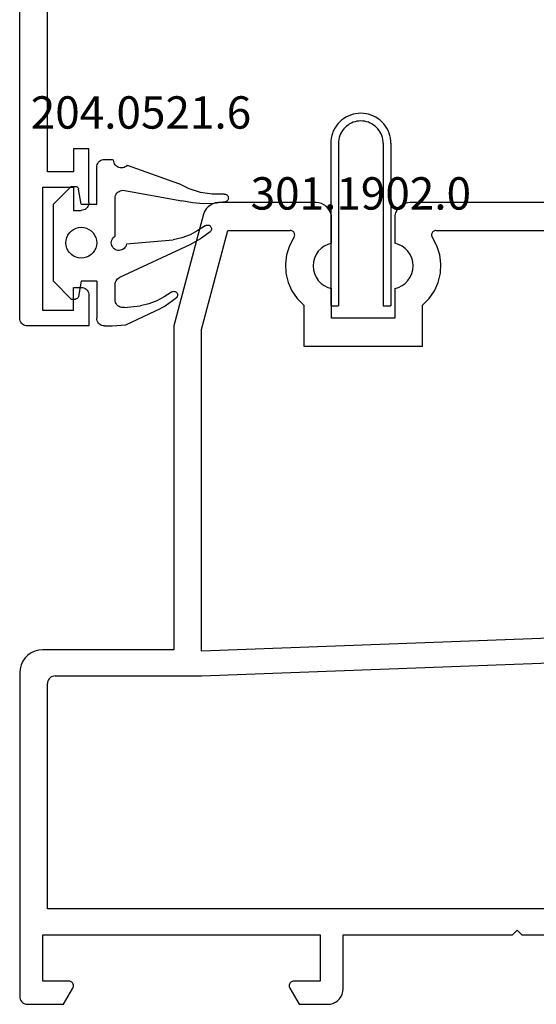
# Model space of a CAD drawing. Units: millimetres. Extents: x 0 to 9364, y -2921 to -50.
# Drawn here: x 8791 to 8825, y -2520 to -2456 of the extents above; entities that cross this region are included whole.
import ezdxf
from ezdxf.enums import TextEntityAlignment as Align

# ---------------------------------------------------------------- set-up
doc = ezdxf.new("R2010")
doc.units = ezdxf.units.MM
for name, color, linetype in [('CrossSectionsGums', 1, 'Continuous'), ('CrossSectionsProfils', 7, 'Continuous'), ('CrossSectionsTexts', 3, 'Continuous')]:
    doc.layers.add(name, color=color, linetype=linetype)
doc.styles.get("Standard").update_dxf_attribs({"font": 'complex.shx', "height": 60})

# ---------------------------------------------------------------- blocks, each defined once
blk = doc.blocks.new('12_28063_X', base_point=(296.765, 1036.292))
at = {"layer": 'CrossSectionsProfils'}
for p, q in [((158.775, 1087.726), (158.71, 1087.551)), ((158.872, 1087.886), (158.775, 1087.726)), ((158.996, 1088.025), (158.872, 1087.886)), ((159.144, 1088.138), (158.996, 1088.025)), ((159.311, 1088.223), (159.144, 1088.138)), ((159.49, 1088.274), (159.311, 1088.223)), ((159.676, 1088.292), (159.49, 1088.274)), ((166.015, 1088.292), (159.676, 1088.292)), ((166.189, 1088.277), (166.015, 1088.292)), ((166.357, 1088.231), (166.189, 1088.277)), ((166.515, 1088.158), (166.357, 1088.231)), ((166.658, 1088.058), (166.515, 1088.158)), ((166.781, 1087.935), (166.658, 1088.058)), ((166.881, 1087.792), (166.781, 1087.935)), ((166.955, 1087.634), (166.881, 1087.792)), ((171.249, 1087.792), (171.175, 1087.634)), ((171.349, 1087.935), (171.249, 1087.792)), ((171.472, 1088.058), (171.349, 1087.935)), ((171.615, 1088.158), (171.472, 1088.058)), ((171.773, 1088.231), (171.615, 1088.158)), ((171.942, 1088.277), (171.773, 1088.231)), ((172.115, 1088.292), (171.942, 1088.277)), ((187.415, 1088.292), (172.115, 1088.292)), ((158.71, 1087.551), (156.765, 1080.292)), ((167, 1087.465), (166.955, 1087.634)), ((167.015, 1087.292), (167, 1087.465)), ((167.015, 1085.661), (167.015, 1087.292)), ((171.13, 1087.465), (171.115, 1087.292)), ((171.115, 1087.292), (171.115, 1085.661)), ((171.175, 1087.634), (171.13, 1087.465)), ((158.565, 1080.055), (160.29, 1086.492)), ((160.29, 1086.492), (164.322, 1086.492)), ((164.376, 1086.487), (164.322, 1086.492)), ((164.428, 1086.472), (164.376, 1086.487)), ((164.476, 1086.449), (164.428, 1086.472)), ((164.52, 1086.417), (164.476, 1086.449)), ((164.557, 1086.378), (164.52, 1086.417)), ((173.611, 1086.417), (173.574, 1086.378)), ((173.654, 1086.449), (173.611, 1086.417)), ((173.703, 1086.472), (173.654, 1086.449)), ((173.755, 1086.487), (173.703, 1086.472)), ((173.809, 1086.492), (173.755, 1086.487)), ((173.809, 1086.492), (185.722, 1086.492)), ((164.571, 1086.025), (164.283, 1085.493)), ((164.586, 1086.333), (164.557, 1086.378)), ((164.571, 1086.025), (164.597, 1086.072)), ((164.607, 1086.284), (164.586, 1086.333)), ((164.597, 1086.072), (164.614, 1086.124)), ((164.619, 1086.231), (164.607, 1086.284)), ((164.614, 1086.124), (164.621, 1086.177)), ((164.621, 1086.177), (164.619, 1086.231)), ((173.511, 1086.231), (173.509, 1086.177)), ((173.509, 1086.177), (173.516, 1086.124)), ((173.523, 1086.284), (173.511, 1086.231)), ((173.516, 1086.124), (173.533, 1086.072)), ((173.544, 1086.333), (173.523, 1086.284)), ((173.533, 1086.072), (173.559, 1086.025)), ((173.574, 1086.378), (173.544, 1086.333)), ((173.848, 1085.493), (173.559, 1086.025)), ((164.283, 1085.493), (164.096, 1084.917)), ((166.153, 1085.14), (166.009, 1084.929)), ((166.332, 1085.324), (166.153, 1085.14)), ((166.539, 1085.475), (166.332, 1085.324)), ((166.769, 1085.589), (166.539, 1085.475)), ((167.015, 1085.661), (166.769, 1085.589)), ((171.361, 1085.589), (171.115, 1085.661)), ((171.591, 1085.475), (171.361, 1085.589)), ((171.798, 1085.324), (171.591, 1085.475)), ((171.977, 1085.14), (171.798, 1085.324)), ((172.122, 1084.929), (171.977, 1085.14)), ((174.035, 1084.917), (173.848, 1085.493)), ((164.096, 1084.917), (164.018, 1084.316)), ((165.902, 1084.695), (165.837, 1084.447)), ((166.009, 1084.929), (165.902, 1084.695)), ((172.228, 1084.695), (172.122, 1084.929)), ((172.293, 1084.447), (172.228, 1084.695)), ((174.113, 1084.316), (174.035, 1084.917)), ((164.018, 1084.316), (164.05, 1083.712)), ((165.837, 1084.447), (165.815, 1084.192)), ((165.815, 1084.192), (165.837, 1083.936)), ((165.837, 1083.936), (165.902, 1083.688)), ((172.228, 1083.688), (172.293, 1083.936)), ((172.315, 1084.192), (172.293, 1084.447)), ((172.293, 1083.936), (172.315, 1084.192)), ((174.08, 1083.712), (174.113, 1084.316)), ((164.05, 1083.712), (164.193, 1083.123)), ((165.902, 1083.688), (166.009, 1083.455)), ((166.009, 1083.455), (166.153, 1083.243)), ((166.153, 1083.243), (166.332, 1083.059)), ((171.798, 1083.059), (171.977, 1083.243)), ((171.977, 1083.243), (172.122, 1083.455)), ((172.122, 1083.455), (172.228, 1083.688)), ((173.937, 1083.123), (174.08, 1083.712)), ((164.193, 1083.123), (164.441, 1082.571)), ((166.332, 1083.059), (166.539, 1082.908)), ((166.539, 1082.908), (166.769, 1082.795)), ((166.769, 1082.795), (167.015, 1082.722)), ((167.015, 1080.792), (167.015, 1082.722)), ((171.115, 1082.722), (171.361, 1082.795)), ((171.115, 1082.722), (171.115, 1080.792)), ((171.361, 1082.795), (171.591, 1082.908)), ((171.591, 1082.908), (171.798, 1083.059)), ((173.69, 1082.571), (173.937, 1083.123)), ((164.441, 1082.571), (164.785, 1082.073)), ((164.785, 1082.073), (165.215, 1081.646)), ((172.915, 1081.646), (173.345, 1082.073)), ((173.345, 1082.073), (173.69, 1082.571)), ((165.215, 1081.646), (165.215, 1078.992)), ((172.915, 1078.992), (172.915, 1081.646)), ((171.115, 1080.792), (167.015, 1080.792)), ((156.765, 1080.292), (156.765, 1059.292)), ((158.565, 1059.193), (158.565, 1080.055)), ((165.215, 1078.992), (172.915, 1078.992)), ((196.172, 1060.618), (158.565, 1059.193)), ((147.515, 1059.091), (147.301, 1058.941)), ((147.752, 1059.201), (147.515, 1059.091)), ((148.005, 1059.269), (147.752, 1059.201)), ((148.265, 1059.292), (148.005, 1059.269)), ((156.765, 1059.292), (148.265, 1059.292)), ((158.565, 1057.592), (198.145, 1059.092)), ((146.966, 1058.542), (146.856, 1058.305)), ((147.116, 1058.756), (146.966, 1058.542)), ((147.301, 1058.941), (147.116, 1058.756)), ((146.788, 1058.052), (146.765, 1057.792)), ((146.765, 1057.792), (146.765, 1036.792)), ((146.856, 1058.305), (146.788, 1058.052)), ((148.573, 1057.179), (148.565, 1057.092)), ((148.565, 1042.492), (148.565, 1057.092)), ((148.595, 1057.263), (148.573, 1057.179)), ((148.632, 1057.342), (148.595, 1057.263)), ((148.682, 1057.413), (148.632, 1057.342)), ((148.744, 1057.475), (148.682, 1057.413)), ((148.815, 1057.525), (148.744, 1057.475)), ((148.894, 1057.562), (148.815, 1057.525)), ((148.978, 1057.584), (148.894, 1057.562)), ((149.065, 1057.592), (148.978, 1057.584)), ((149.065, 1057.592), (158.565, 1057.592)), ((207.065, 1042.492), (148.565, 1042.492)), ((178.765, 1040.792), (179.065, 1041.092)), ((179.365, 1040.792), (179.065, 1041.092)), ((148.265, 1040.792), (166.265, 1040.792)), ((148.265, 1037.792), (148.265, 1040.792)), ((166.265, 1040.792), (166.265, 1037.792)), ((167.765, 1040.792), (178.765, 1040.792)), ((167.765, 1037.292), (167.765, 1040.792)), ((179.365, 1040.792), (188.465, 1040.792)), ((149.965, 1037.792), (148.265, 1037.792)), ((149.619, 1036.292), (150.225, 1037.342)), ((150.017, 1037.787), (149.965, 1037.792)), ((150.068, 1037.774), (150.017, 1037.787)), ((150.115, 1037.752), (150.068, 1037.774)), ((150.158, 1037.722), (150.115, 1037.752)), ((150.195, 1037.685), (150.158, 1037.722)), ((150.225, 1037.642), (150.195, 1037.685)), ((150.247, 1037.594), (150.225, 1037.642)), ((150.225, 1037.342), (150.247, 1037.389)), ((150.261, 1037.544), (150.247, 1037.594)), ((150.247, 1037.389), (150.261, 1037.44)), ((150.265, 1037.492), (150.261, 1037.544)), ((150.261, 1037.44), (150.265, 1037.492)), ((164.27, 1037.544), (164.265, 1037.492)), ((164.265, 1037.492), (164.27, 1037.44)), ((164.283, 1037.594), (164.27, 1037.544)), ((164.27, 1037.44), (164.283, 1037.389)), ((164.305, 1037.642), (164.283, 1037.594)), ((164.283, 1037.389), (164.305, 1037.342)), ((164.335, 1037.685), (164.305, 1037.642)), ((164.305, 1037.342), (164.912, 1036.292)), ((164.372, 1037.722), (164.335, 1037.685)), ((164.415, 1037.752), (164.372, 1037.722)), ((164.463, 1037.774), (164.415, 1037.752)), ((164.513, 1037.787), (164.463, 1037.774)), ((164.565, 1037.792), (164.513, 1037.787)), ((166.265, 1037.792), (164.565, 1037.792)), ((167.75, 1037.118), (167.765, 1037.292)), ((146.765, 1036.792), (146.773, 1036.705)), ((146.773, 1036.705), (146.795, 1036.621)), ((146.795, 1036.621), (146.832, 1036.542)), ((167.408, 1036.526), (167.531, 1036.649)), ((167.531, 1036.649), (167.631, 1036.792)), ((167.631, 1036.792), (167.705, 1036.95)), ((167.705, 1036.95), (167.75, 1037.118)), ((146.832, 1036.542), (146.882, 1036.47)), ((146.882, 1036.47), (146.944, 1036.409)), ((146.944, 1036.409), (147.015, 1036.359)), ((147.015, 1036.359), (147.094, 1036.322)), ((147.094, 1036.322), (147.178, 1036.299)), ((147.178, 1036.299), (147.265, 1036.292)), ((147.265, 1036.292), (149.619, 1036.292)), ((164.912, 1036.292), (166.765, 1036.292)), ((166.765, 1036.292), (166.939, 1036.307)), ((166.939, 1036.307), (167.107, 1036.352)), ((167.107, 1036.352), (167.265, 1036.426)), ((167.265, 1036.426), (167.408, 1036.526))]:
    blk.add_line(p, q, dxfattribs=at)
blk = doc.blocks.new('301_1902_0_TEXT_3', base_point=(-129.8, -2474.7))
at = {"layer": 'CrossSectionsTexts'}
blk.add_text('301.1902.0', height=2.1, dxfattribs=at).set_placement((-127.85, -2468.45), align=Align.CENTER)
blk = doc.blocks.new('301_1902_0', base_point=(1712.755, 862.271))
at = {"layer": 'CrossSectionsProfils'}
for p, q in [((1713.587, 874.418), (1713.452, 874.314)), ((1713.73, 874.509), (1713.587, 874.418)), ((1713.881, 874.588), (1713.73, 874.509)), ((1714.039, 874.653), (1713.881, 874.588)), ((1714.201, 874.704), (1714.039, 874.653)), ((1714.367, 874.741), (1714.201, 874.704)), ((1714.536, 874.763), (1714.367, 874.741)), ((1714.705, 874.771), (1714.536, 874.763)), ((1714.875, 874.763), (1714.705, 874.771)), ((1715.044, 874.741), (1714.875, 874.763)), ((1715.21, 874.704), (1715.044, 874.741)), ((1715.372, 874.653), (1715.21, 874.704)), ((1715.53, 874.588), (1715.372, 874.653)), ((1715.68, 874.509), (1715.53, 874.588)), ((1715.824, 874.418), (1715.68, 874.509)), ((1715.959, 874.314), (1715.824, 874.418)), ((1713.017, 873.796), (1712.938, 873.645)), ((1713.108, 873.939), (1713.017, 873.796)), ((1713.212, 874.074), (1713.108, 873.939)), ((1713.327, 874.2), (1713.212, 874.074)), ((1713.452, 874.314), (1713.327, 874.2)), ((1713.595, 873.753), (1713.518, 873.652)), ((1713.68, 873.846), (1713.595, 873.753)), ((1713.773, 873.931), (1713.68, 873.846)), ((1713.874, 874.008), (1713.773, 873.931)), ((1713.98, 874.076), (1713.874, 874.008)), ((1714.093, 874.135), (1713.98, 874.076)), ((1714.21, 874.183), (1714.093, 874.135)), ((1714.33, 874.221), (1714.21, 874.183)), ((1714.454, 874.249), (1714.33, 874.221)), ((1714.579, 874.265), (1714.454, 874.249)), ((1714.705, 874.271), (1714.579, 874.265)), ((1714.832, 874.265), (1714.705, 874.271)), ((1714.957, 874.249), (1714.832, 874.265)), ((1715.081, 874.221), (1714.957, 874.249)), ((1715.201, 874.183), (1715.081, 874.221)), ((1715.318, 874.135), (1715.201, 874.183)), ((1715.43, 874.076), (1715.318, 874.135)), ((1715.537, 874.008), (1715.43, 874.076)), ((1715.638, 873.931), (1715.537, 874.008)), ((1715.731, 873.846), (1715.638, 873.931)), ((1715.816, 873.753), (1715.731, 873.846)), ((1715.893, 873.652), (1715.816, 873.753)), ((1716.084, 874.2), (1715.959, 874.314)), ((1716.199, 874.074), (1716.084, 874.2)), ((1716.303, 873.939), (1716.199, 874.074)), ((1716.394, 873.796), (1716.303, 873.939)), ((1716.473, 873.645), (1716.394, 873.796)), ((1712.785, 873.159), (1712.763, 872.991)), ((1712.822, 873.325), (1712.785, 873.159)), ((1712.873, 873.488), (1712.822, 873.325)), ((1712.938, 873.645), (1712.873, 873.488)), ((1713.305, 873.196), (1713.278, 873.072)), ((1713.343, 873.317), (1713.305, 873.196)), ((1713.391, 873.433), (1713.343, 873.317)), ((1713.45, 873.546), (1713.391, 873.433)), ((1713.518, 873.652), (1713.45, 873.546)), ((1715.961, 873.546), (1715.893, 873.652)), ((1716.02, 873.433), (1715.961, 873.546)), ((1716.068, 873.317), (1716.02, 873.433)), ((1716.106, 873.196), (1716.068, 873.317)), ((1716.133, 873.072), (1716.106, 873.196)), ((1716.538, 873.488), (1716.473, 873.645)), ((1716.589, 873.325), (1716.538, 873.488)), ((1716.626, 873.159), (1716.589, 873.325)), ((1716.648, 872.991), (1716.626, 873.159)), ((1712.763, 872.991), (1712.755, 872.821)), ((1712.755, 872.821), (1712.755, 862.271)), ((1713.261, 872.947), (1713.255, 872.821)), ((1713.255, 872.821), (1713.255, 862.271)), ((1713.278, 873.072), (1713.261, 872.947)), ((1716.15, 872.947), (1716.133, 873.072)), ((1716.155, 872.821), (1716.15, 872.947)), ((1716.155, 872.821), (1716.155, 862.271)), ((1716.655, 872.821), (1716.648, 872.991)), ((1716.655, 872.821), (1716.655, 862.271)), ((1712.755, 862.271), (1713.255, 862.271)), ((1716.155, 862.271), (1716.655, 862.271))]:
    blk.add_line(p, q, dxfattribs=at)
blk = doc.blocks.new('12_37103_X', base_point=(128.01, 1028.997))
at = {"layer": 'CrossSectionsProfils'}
for p, q in [((127.51, 1094.997), (50.01, 1094.997)), ((127.596, 1094.989), (127.51, 1094.997)), ((127.681, 1094.967), (127.596, 1094.989)), ((127.76, 1094.93), (127.681, 1094.967)), ((127.831, 1094.88), (127.76, 1094.93)), ((127.893, 1094.818), (127.831, 1094.88)), ((127.943, 1094.747), (127.893, 1094.818)), ((127.979, 1094.668), (127.943, 1094.747)), ((128.002, 1094.584), (127.979, 1094.668)), ((128.01, 1094.497), (128.002, 1094.584)), ((128.01, 1090.497), (128.01, 1094.497)), ((127.01, 1093.497), (119.01, 1093.497)), ((119.01, 1093.497), (119.01, 1091.497)), ((127.01, 1091.497), (127.01, 1093.497)), ((118.01, 1093.197), (97.51, 1093.197)), ((118.01, 1091.497), (118.01, 1093.197)), ((116.51, 1090.497), (116.51, 1091.497)), ((116.51, 1091.497), (118.01, 1091.497)), ((119.01, 1091.497), (120.51, 1091.497)), ((120.479, 1090.826), (120.502, 1090.91)), ((120.502, 1090.91), (120.51, 1090.997)), ((120.51, 1091.497), (120.51, 1090.997)), ((125.51, 1091.497), (125.51, 1090.997)), ((127.01, 1091.497), (125.51, 1091.497)), ((125.51, 1090.997), (125.517, 1090.91)), ((125.517, 1090.91), (125.54, 1090.826)), ((120.01, 1090.497), (116.51, 1090.497)), ((120.01, 1090.497), (120.096, 1090.504)), ((120.096, 1090.504), (120.181, 1090.527)), ((120.181, 1090.527), (120.26, 1090.564)), ((120.26, 1090.564), (120.331, 1090.614)), ((120.331, 1090.614), (120.393, 1090.675)), ((120.393, 1090.675), (120.443, 1090.747)), ((120.443, 1090.747), (120.479, 1090.826)), ((125.54, 1090.826), (125.576, 1090.747)), ((125.576, 1090.747), (125.626, 1090.675)), ((125.626, 1090.675), (125.688, 1090.614)), ((125.688, 1090.614), (125.76, 1090.564)), ((125.76, 1090.564), (125.838, 1090.527)), ((125.838, 1090.527), (125.923, 1090.504)), ((125.923, 1090.504), (126.01, 1090.497)), ((126.01, 1090.497), (128.01, 1090.497))]:
    blk.add_line(p, q, dxfattribs=at)
blk = doc.blocks.new('204_0521_6_TEXT_7', base_point=(-145, -2470.6))
at = {"layer": 'CrossSectionsTexts'}
blk.add_text('204.0521.6', height=2.1, dxfattribs=at).set_placement((-142.125, -2463.2), align=Align.CENTER)
blk = doc.blocks.new('204_0521_6', base_point=(2768.772, 1461.038))
at = {"layer": 'CrossSectionsGums'}
for p, q in [((2766.272, 1463.838), (2765.122, 1462.688)), ((2771.272, 1463.838), (2766.272, 1463.838)), ((2771.272, 1463.838), (2772.422, 1462.688)), ((2765.122, 1462.688), (2765.122, 1462.408)), ((2768.006, 1462.68), (2767.906, 1462.538)), ((2768.129, 1462.804), (2768.006, 1462.68)), ((2768.272, 1462.904), (2768.129, 1462.804)), ((2768.43, 1462.977), (2768.272, 1462.904)), ((2768.598, 1463.022), (2768.43, 1462.977)), ((2768.772, 1463.038), (2768.598, 1463.022)), ((2768.945, 1463.022), (2768.772, 1463.038)), ((2769.114, 1462.977), (2768.945, 1463.022)), ((2769.272, 1462.904), (2769.114, 1462.977)), ((2769.415, 1462.804), (2769.272, 1462.904)), ((2769.538, 1462.68), (2769.415, 1462.804)), ((2769.638, 1462.538), (2769.538, 1462.68)), ((2772.422, 1462.688), (2772.422, 1462.408)), ((2765.122, 1462.408), (2765.125, 1462.373)), ((2765.125, 1462.373), (2765.134, 1462.34)), ((2765.134, 1462.34), (2765.149, 1462.308)), ((2765.149, 1462.308), (2765.169, 1462.28)), ((2765.169, 1462.28), (2765.193, 1462.255)), ((2765.193, 1462.255), (2765.222, 1462.235)), ((2765.222, 1462.235), (2765.253, 1462.22)), ((2765.253, 1462.22), (2765.287, 1462.211)), ((2766.272, 1462.038), (2765.287, 1462.211)), ((2766.272, 1462.038), (2766.272, 1461.038)), ((2767.787, 1462.211), (2767.772, 1462.038)), ((2767.772, 1462.038), (2767.787, 1461.864)), ((2767.832, 1462.38), (2767.787, 1462.211)), ((2767.906, 1462.538), (2767.832, 1462.38)), ((2769.711, 1462.38), (2769.638, 1462.538)), ((2769.757, 1462.211), (2769.711, 1462.38)), ((2769.772, 1462.038), (2769.757, 1462.211)), ((2769.757, 1461.864), (2769.772, 1462.038)), ((2771.272, 1462.038), (2772.257, 1462.211)), ((2771.272, 1461.038), (2771.272, 1462.038)), ((2772.257, 1462.211), (2772.29, 1462.22)), ((2772.29, 1462.22), (2772.322, 1462.235)), ((2772.322, 1462.235), (2772.35, 1462.255)), ((2772.35, 1462.255), (2772.375, 1462.28)), ((2772.375, 1462.28), (2772.395, 1462.308)), ((2772.395, 1462.308), (2772.41, 1462.34)), ((2772.41, 1462.34), (2772.419, 1462.373)), ((2772.419, 1462.373), (2772.422, 1462.408)), ((2767.787, 1461.864), (2767.832, 1461.696)), ((2767.832, 1461.696), (2767.906, 1461.538)), ((2767.906, 1461.538), (2768.006, 1461.395)), ((2768.006, 1461.395), (2768.129, 1461.272)), ((2769.415, 1461.272), (2769.538, 1461.395)), ((2769.538, 1461.395), (2769.638, 1461.538)), ((2769.638, 1461.538), (2769.711, 1461.696)), ((2769.711, 1461.696), (2769.757, 1461.864)), ((2763.402, 1460.709), (2763.379, 1460.624)), ((2763.439, 1460.788), (2763.402, 1460.709)), ((2763.489, 1460.859), (2763.439, 1460.788)), ((2763.55, 1460.921), (2763.489, 1460.859)), ((2763.622, 1460.971), (2763.55, 1460.921)), ((2763.701, 1461.007), (2763.622, 1460.971)), ((2763.785, 1461.03), (2763.701, 1461.007)), ((2763.872, 1461.038), (2763.785, 1461.03)), ((2766.272, 1461.038), (2763.872, 1461.038)), ((2768.129, 1461.272), (2768.272, 1461.172)), ((2768.272, 1461.172), (2768.43, 1461.098)), ((2768.43, 1461.098), (2768.598, 1461.053)), ((2768.598, 1461.053), (2768.772, 1461.038)), ((2768.772, 1461.038), (2768.945, 1461.053)), ((2768.945, 1461.053), (2769.114, 1461.098)), ((2769.114, 1461.098), (2769.272, 1461.172)), ((2769.272, 1461.172), (2769.415, 1461.272)), ((2771.272, 1461.038), (2773.672, 1461.038)), ((2773.759, 1461.03), (2773.672, 1461.038)), ((2773.843, 1461.007), (2773.759, 1461.03)), ((2773.922, 1460.971), (2773.843, 1461.007)), ((2773.993, 1460.921), (2773.922, 1460.971)), ((2774.055, 1460.859), (2773.993, 1460.921)), ((2774.105, 1460.788), (2774.055, 1460.859)), ((2774.142, 1460.709), (2774.105, 1460.788)), ((2774.164, 1460.624), (2774.142, 1460.709)), ((2763.379, 1460.624), (2763.372, 1460.538)), ((2763.372, 1460.538), (2763.372, 1460.038)), ((2768.602, 1460.058), (2768.523, 1460.021)), ((2768.687, 1460.08), (2768.602, 1460.058)), ((2768.774, 1460.088), (2768.687, 1460.08)), ((2768.861, 1460.08), (2768.774, 1460.088)), ((2768.946, 1460.056), (2768.861, 1460.08)), ((2769.025, 1460.019), (2768.946, 1460.056)), ((2774.172, 1460.538), (2774.164, 1460.624)), ((2774.172, 1460.538), (2774.172, 1460.038)), ((2763.372, 1460.038), (2763.408, 1459.938)), ((2763.496, 1459.931), (2763.408, 1459.938)), ((2763.582, 1459.909), (2763.496, 1459.931)), ((2763.662, 1459.873), (2763.582, 1459.909)), ((2763.734, 1459.823), (2763.662, 1459.873)), ((2763.797, 1459.761), (2763.734, 1459.823)), ((2763.848, 1459.688), (2763.797, 1459.761)), ((2763.885, 1459.609), (2763.848, 1459.688)), ((2763.908, 1459.523), (2763.885, 1459.609)), ((2763.907, 1459.348), (2763.915, 1459.436)), ((2763.915, 1459.436), (2763.908, 1459.523)), ((2765.379, 1459.424), (2765.372, 1459.338)), ((2765.402, 1459.509), (2765.379, 1459.424)), ((2765.439, 1459.588), (2765.402, 1459.509)), ((2765.489, 1459.659), (2765.439, 1459.588)), ((2765.55, 1459.721), (2765.489, 1459.659)), ((2765.622, 1459.771), (2765.55, 1459.721)), ((2765.701, 1459.807), (2765.622, 1459.771)), ((2765.785, 1459.83), (2765.701, 1459.807)), ((2765.872, 1459.838), (2765.785, 1459.83)), ((2768.339, 1459.838), (2765.872, 1459.838)), ((2768.389, 1459.909), (2768.339, 1459.838)), ((2768.451, 1459.971), (2768.389, 1459.909)), ((2768.523, 1460.021), (2768.451, 1459.971)), ((2768.9, 1454.992), (2771.025, 1459.549)), ((2769.096, 1459.968), (2769.025, 1460.019)), ((2769.157, 1459.906), (2769.096, 1459.968)), ((2769.207, 1459.834), (2769.157, 1459.906)), ((2769.202, 1459.332), (2769.24, 1459.411)), ((2769.243, 1459.754), (2769.207, 1459.834)), ((2769.24, 1459.411), (2769.263, 1459.495)), ((2769.265, 1459.669), (2769.243, 1459.754)), ((2769.263, 1459.495), (2769.272, 1459.582)), ((2769.272, 1459.582), (2769.265, 1459.669)), ((2771.065, 1459.619), (2771.025, 1459.549)), ((2771.116, 1459.682), (2771.065, 1459.619)), ((2771.176, 1459.736), (2771.116, 1459.682)), ((2771.244, 1459.78), (2771.176, 1459.736)), ((2771.319, 1459.812), (2771.244, 1459.78)), ((2771.397, 1459.831), (2771.319, 1459.812)), ((2771.478, 1459.838), (2771.397, 1459.831)), ((2772.472, 1459.838), (2771.478, 1459.838)), ((2772.559, 1459.83), (2772.472, 1459.838)), ((2772.643, 1459.807), (2772.559, 1459.83)), ((2772.722, 1459.771), (2772.643, 1459.807)), ((2772.793, 1459.721), (2772.722, 1459.771)), ((2772.855, 1459.659), (2772.793, 1459.721)), ((2772.905, 1459.588), (2772.855, 1459.659)), ((2772.942, 1459.509), (2772.905, 1459.588)), ((2772.964, 1459.424), (2772.942, 1459.509)), ((2772.972, 1459.338), (2772.964, 1459.424)), ((2774.172, 1460.038), (2774.093, 1459.138)), ((2763.731, 1459.05), (2763.794, 1459.112)), ((2763.731, 1459.05), (2764.939, 1455.732)), ((2763.794, 1459.112), (2763.846, 1459.183)), ((2763.846, 1459.183), (2763.884, 1459.263)), ((2763.884, 1459.263), (2763.907, 1459.348)), ((2765.372, 1459.338), (2766.048, 1455.503)), ((2768.85, 1459.094), (2768.585, 1456.064)), ((2768.85, 1459.094), (2768.935, 1459.115)), ((2768.935, 1459.115), (2769.015, 1459.151)), ((2769.015, 1459.151), (2769.088, 1459.2)), ((2769.088, 1459.2), (2769.15, 1459.261)), ((2769.15, 1459.261), (2769.202, 1459.332)), ((2772.964, 1459.251), (2772.872, 1458.194)), ((2772.964, 1459.251), (2772.972, 1459.338)), ((2774.093, 1459.138), (2773.024, 1456.844)), ((2772.732, 1457.658), (2772.872, 1458.194)), ((2772.533, 1457.141), (2772.732, 1457.658)), ((2772.279, 1456.649), (2772.533, 1457.141)), ((2771.972, 1456.188), (2772.279, 1456.649)), ((2772.546, 1456.107), (2772.717, 1456.345)), ((2772.717, 1456.345), (2772.877, 1456.591)), ((2772.877, 1456.591), (2773.024, 1456.844)), ((2765.282, 1455.037), (2764.939, 1455.732)), ((2768.448, 1455.509), (2768.585, 1456.064)), ((2771.924, 1456.07), (2771.922, 1456.027)), ((2771.922, 1456.027), (2771.928, 1455.984)), ((2771.933, 1456.112), (2771.924, 1456.07)), ((2771.928, 1455.984), (2771.94, 1455.943)), ((2771.949, 1456.151), (2771.933, 1456.112)), ((2771.94, 1455.943), (2771.96, 1455.905)), ((2771.972, 1456.188), (2771.949, 1456.151)), ((2771.96, 1455.905), (2771.985, 1455.871)), ((2771.985, 1455.871), (2772.017, 1455.842)), ((2772.017, 1455.842), (2772.052, 1455.818)), ((2772.052, 1455.818), (2772.092, 1455.801)), ((2772.092, 1455.801), (2772.133, 1455.791)), ((2772.133, 1455.791), (2772.176, 1455.788)), ((2772.176, 1455.788), (2772.218, 1455.792)), ((2772.218, 1455.792), (2772.26, 1455.804)), ((2772.26, 1455.804), (2772.298, 1455.822)), ((2772.298, 1455.822), (2772.333, 1455.847)), ((2772.333, 1455.847), (2772.364, 1455.877)), ((2772.364, 1455.877), (2772.546, 1456.107)), ((2765.514, 1454.297), (2765.282, 1455.037)), ((2766.19, 1454.812), (2766.048, 1455.503)), ((2767.988, 1454.464), (2768.248, 1454.973)), ((2768.248, 1454.973), (2768.448, 1455.509)), ((2768.723, 1454.643), (2768.9, 1454.992)), ((2765.628, 1453.53), (2765.514, 1454.297)), ((2766.249, 1454.11), (2766.19, 1454.812)), ((2767.672, 1453.988), (2767.988, 1454.464)), ((2768.304, 1453.985), (2768.524, 1454.307)), ((2768.524, 1454.307), (2768.723, 1454.643)), ((2766.226, 1453.405), (2766.249, 1454.11)), ((2767.624, 1453.87), (2767.622, 1453.827)), ((2767.622, 1453.827), (2767.628, 1453.784)), ((2767.633, 1453.912), (2767.624, 1453.87)), ((2767.628, 1453.784), (2767.64, 1453.743)), ((2767.649, 1453.951), (2767.633, 1453.912)), ((2767.64, 1453.743), (2767.66, 1453.705)), ((2767.672, 1453.988), (2767.649, 1453.951)), ((2767.66, 1453.705), (2767.685, 1453.671)), ((2767.685, 1453.671), (2767.717, 1453.642)), ((2768.033, 1453.647), (2768.064, 1453.677)), ((2768.064, 1453.677), (2768.304, 1453.985)), ((2765.622, 1452.754), (2765.628, 1453.53)), ((2766.12, 1452.707), (2766.226, 1453.405)), ((2767.717, 1453.642), (2767.752, 1453.618)), ((2767.752, 1453.618), (2767.792, 1453.601)), ((2767.792, 1453.601), (2767.833, 1453.591)), ((2767.833, 1453.591), (2767.876, 1453.588)), ((2767.876, 1453.588), (2767.918, 1453.592)), ((2767.918, 1453.592), (2767.96, 1453.604)), ((2767.96, 1453.604), (2767.998, 1453.622)), ((2767.998, 1453.622), (2768.033, 1453.647)), ((2765.622, 1452.754), (2765.623, 1452.712)), ((2765.623, 1452.712), (2765.631, 1452.67)), ((2765.631, 1452.67), (2765.646, 1452.629)), ((2765.646, 1452.629), (2765.668, 1452.593)), ((2765.668, 1452.593), (2765.696, 1452.56)), ((2765.696, 1452.56), (2765.729, 1452.532)), ((2765.729, 1452.532), (2765.766, 1452.511)), ((2765.766, 1452.511), (2765.806, 1452.496)), ((2765.806, 1452.496), (2765.848, 1452.489)), ((2765.848, 1452.489), (2765.891, 1452.488)), ((2765.891, 1452.488), (2765.933, 1452.495)), ((2765.933, 1452.495), (2765.974, 1452.509)), ((2765.974, 1452.509), (2766.011, 1452.53)), ((2766.011, 1452.53), (2766.045, 1452.557)), ((2766.045, 1452.557), (2766.073, 1452.589)), ((2766.073, 1452.589), (2766.095, 1452.626)), ((2766.095, 1452.626), (2766.111, 1452.666)), ((2766.111, 1452.666), (2766.12, 1452.707))]:
    blk.add_line(p, q, dxfattribs=at)
blk = doc.blocks.new('CS_8VERT3', base_point=(0, -520))
at = {"layer": 'CrossSectionsGums', "yscale": -1, "rotation": 270}
blk.add_blockref('204_0521_6', (-145, -2470.6), dxfattribs=at)
at = {"layer": 'CrossSectionsProfils', "yscale": -1, "rotation": 270}
blk.add_blockref('12_37103_X', (-84, -2476), dxfattribs=at)
at = {"layer": 'CrossSectionsProfils'}
for name, p in [('301_1902_0', (-129.8, -2474.7)), ('12_28063_X', (0, -2520))]:
    blk.add_blockref(name, p, dxfattribs=at)
at = {"layer": 'CrossSectionsTexts'}
for name, p in [('204_0521_6_TEXT_7', (-145, -2470.6)), ('301_1902_0_TEXT_3', (-129.8, -2474.7))]:
    blk.add_blockref(name, p, dxfattribs=at)

msp = doc.modelspace()

# ---------------------------------------------------------------- block references
msp.add_blockref('CS_8VERT3', (8941, -520))
at = {"layer": 'CrossSectionsGums', "yscale": -1, "rotation": 270}
msp.add_blockref('204_0521_6', (8796, -2470.6), dxfattribs=at)
at = {"layer": 'CrossSectionsProfils', "yscale": -1, "rotation": 270}
msp.add_blockref('12_37103_X', (8857, -2476), dxfattribs=at)
at = {"layer": 'CrossSectionsProfils'}
for name, p in [('301_1902_0', (8811.2, -2474.7)), ('12_28063_X', (8941, -2520))]:
    msp.add_blockref(name, p, dxfattribs=at)
at = {"layer": 'CrossSectionsTexts'}
for name, p in [('204_0521_6_TEXT_7', (8796, -2470.6)), ('301_1902_0_TEXT_3', (8811.2, -2474.7))]:
    msp.add_blockref(name, p, dxfattribs=at)

doc.saveas('drawing.dxf')
